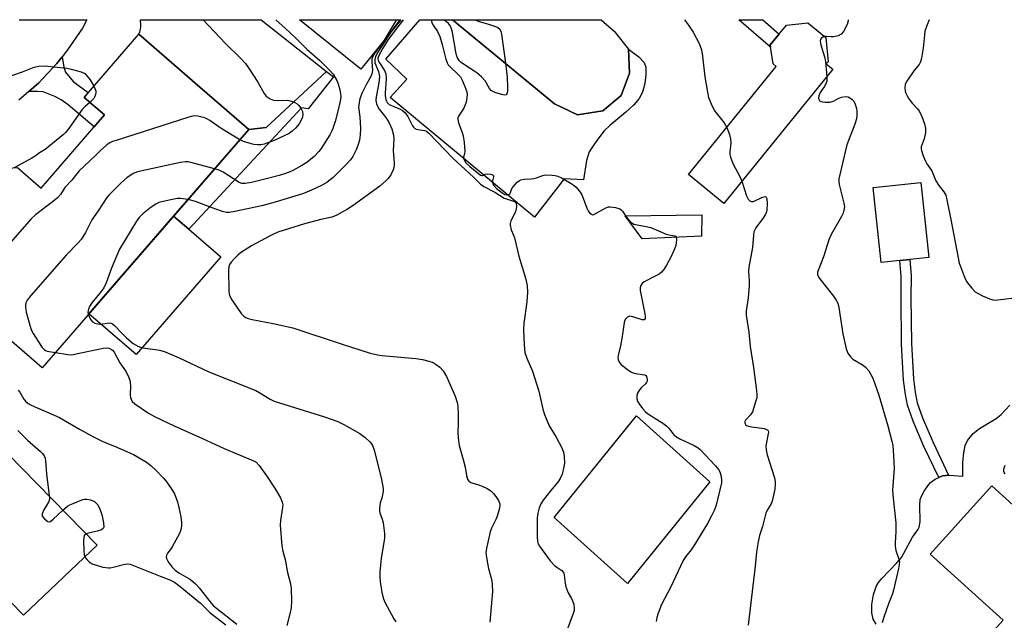
# Model space of a CAD drawing. Units: inches. Extents: x 1249762 to 1255762, y 489455 to 493456.
# Drawn here: x 1250823 to 1251126, y 493271 to 493456 of the extents above; entities that cross this region are included whole.
import ezdxf

# ---------------------------------------------------------------- set-up
doc = ezdxf.new("R2010")
doc.units = ezdxf.units.IN
doc.header["$MEASUREMENT"] = 0
for name, color, linetype in [('BLDG-Footprint', 5, 'Continuous'), ('CULTRL-Pad', 6, 'Continuous'), ('TRANS-Non Street Sidewalk', 7, 'Continuous'), ('TRANS-Road', 130, 'Continuous'), ('Undefined', 1, 'Continuous')]:
    doc.layers.add(name, color=color, linetype=linetype)

msp = doc.modelspace()

# ---------------------------------------------------------------- linework, layer by layer
at = {"layer": 'BLDG-Footprint'}
for points, elevation in [([(1251002.75, 493427.66), (1250994.91, 493426.38), (1250987.88, 493429.81), (1250956.38, 493455.71), (1251002.24, 493455.71), (1251006.26, 493452.23), (1251010.61, 493446.66), (1251010.98, 493439.25), (1251008.34, 493432.39)], 361.56), ([(1251073.6, 493440.46), (1251040.01, 493399.11), (1251029.07, 493407.99), (1251056.13, 493441.32), (1251055.15, 493442.08), (1251054.29, 493448.02), (1251059.34, 493454.08), (1251065.84, 493454.78), (1251071.43, 493450.19), (1251072.13, 493442.76), (1251071.56, 493442.12)], 355.93), ([(1250893.65, 493421.94), (1250830.03, 493348.45), (1250786.97, 493385.74), (1250801.44, 493402.45), (1250804.22, 493400.05), (1250812.33, 493409.42), (1250822.4, 493410.16), (1250829.7, 493403.83), (1250849.21, 493426.37), (1250842.96, 493431.77), (1250859.82, 493451.24), (1250878.61, 493434.97)], 366.02), ([(1251094.22, 493381.52), (1251088.41, 493380.9), (1251085.94, 493404), (1251100.65, 493405.58), (1251103.13, 493382.48), (1251097.27, 493381.85)], 352.78), ([(1251033.09, 493389.04), (1251014.81, 493388.2), (1251009.64, 493395.33), (1251033.24, 493395.59)], 358.14), ([(1251122.49, 493312.1), (1251149.95, 493287.28), (1251162.77, 493301.46), (1251169.62, 493295.27), (1251177.78, 493304.29), (1251189.17, 493294), (1251199.41, 493305.32), (1251216.07, 493290.26), (1251174.03, 493243.74), (1251171.33, 493246.18), (1251152.61, 493225.46), (1251148.92, 493228.8), (1251128.16, 493247.56), (1251115.44, 493259.05), (1251126.01, 493270.75), (1251103.5, 493291.09)], 352.42)]:
    msp.add_lwpolyline(points, close=True, dxfattribs=dict(at, elevation=elevation))
at = {"layer": 'CULTRL-Pad'}
for points in [[(1250987.88, 493429.81), (1250994.91, 493426.38), (1251002.75, 493427.66), (1251008.34, 493432.39), (1251010.98, 493439.25), (1251010.61, 493446.66), (1251013.83, 493444.31), (1251015.47, 493442.54), (1251015.92, 493441.09), (1251015.98, 493438.84), (1251015.63, 493436.07), (1251014.96, 493433.44), (1251013.91, 493431.47), (1251012.24, 493429.51), (1251009.83, 493427.27), (1251004.83, 493423.08), (1251003.18, 493421.48), (1251000.54, 493418.13), (1250998.56, 493415.06), (1250997.73, 493412.37), (1250996.78, 493406.39), (1250990.85, 493406.66), (1250981.67, 493394.93), (1250937.25, 493431.8), (1250942.38, 493437.38), (1250935.87, 493443.55), (1250946.34, 493455.71), (1250956.38, 493455.71)], [(1250885.04, 493382.67), (1250858.95, 493352.54), (1250844.45, 493365.1), (1250870.53, 493395.23), (1250875.2, 493391.19)], [(1251035.69, 493313.33), (1251010.34, 493282.02), (1250987.76, 493302.37), (1251013.11, 493333.67)], [(1250846.96, 493293.78), (1250824.24, 493272.28), (1250791.96, 493305.3), (1250814.67, 493326.81)]]:
    msp.add_lwpolyline(points, close=True, dxfattribs=at)
for points in [[(1251086.95, 493269.51, 0), (1251085.99, 493271.07, 0), (1251085.55, 493272.93, 0), (1251085.58, 493275.56, 0), (1251086.11, 493278.59, 0), (1251086.91, 493281.07, 0), (1251087.61, 493282.29, 0), (1251088.61, 493283.56, 0), (1251093.29, 493288.34, 0), (1251094.7, 493290.05, 0), (1251098.13, 493296.3, 0), (1251099.73, 493298.5, 0), (1251100.2, 493299.41, 0), (1251100.45, 493300.98, 0), (1251100.36, 493306.16, 0), (1251100.5, 493307.86, 0), (1251100.94, 493309.1, 0), (1251101.67, 493310.5, 0), (1251102.78, 493312.14, 0), (1251103.68, 493313.14, 0), (1251105.1, 493314.11, 0), (1251106.21, 493314.63, 0), (1251107.31, 493315.16, 0), (1251109.24, 493315.39, 0), (1251109.35, 493315.4, 0), (1251113.59, 493315.1, 0), (1251113.64, 493319.39, 0), (1251113.87, 493322.31, 0), (1251114.33, 493324.54, 0), (1251115, 493326.07, 0), (1251116.83, 493328.22, 0), (1251118.75, 493329.76, 0), (1251123.83, 493332.88, 0), (1251125.44, 493334.06, 0), (1251128.06, 493336.98, 0)], [(1251149.95, 493287.28, 0), (1251122.49, 493312.1, 0), (1251103.5, 493291.09, 0), (1251126.01, 493270.75, 0), (1251115.44, 493259.05, 0)]]:
    msp.add_polyline3d(points, dxfattribs=at)
at = {"layer": 'TRANS-Non Street Sidewalk'}
for points in [[(1251054.29, 493448.02), (1251054.4, 493447.3), (1251044.66, 493455.7), (1251052, 493455.7), (1251057.03, 493451.3)], [(1250825.96, 493433.61), (1250829.02, 493436.3), (1250834.59, 493442.25), (1250836.23, 493444.32), (1250836.69, 493441.06), (1250837.19, 493439.56), (1250839.61, 493436.73), (1250844.24, 493433.25), (1250842.96, 493431.77), (1250849.21, 493426.37), (1250846.02, 493422.69), (1250838.08, 493429.49), (1250835.88, 493431.04), (1250833.95, 493432.08), (1250830.34, 493433.48), (1250828.68, 493433.64)], [(1250893.65, 493421.94), (1250899.02, 493422.54), (1250917.65, 493439.8), (1250919.79, 493438.11), (1250912.01, 493428.27), (1250909.93, 493428.59), (1250875.2, 493391.19), (1250870.53, 493395.23)], [(1251107.31, 493315.16), (1251106.21, 493314.63), (1251101.63, 493324.24), (1251098.26, 493332.07), (1251096.56, 493337), (1251095.92, 493340.22), (1251095.38, 493344.65), (1251094.74, 493355.78), (1251094.57, 493370.1), (1251094.62, 493376.59), (1251094.22, 493381.52), (1251097.27, 493381.85), (1251097.68, 493376.84), (1251097.64, 493370.11), (1251097.8, 493355.94), (1251098.43, 493345.09), (1251098.93, 493340.97), (1251099.57, 493337.73), (1251101.17, 493333.08), (1251104.45, 493325.46), (1251109.24, 493315.39)]]:
    msp.add_lwpolyline(points, close=True, dxfattribs=at)
at = {"layer": 'TRANS-Road'}
msp.add_lwpolyline([(1250940.54, 493455.71), (1250928.2, 493440.43), (1250909.28, 493455.71)], close=True, dxfattribs=at)
msp.add_polyline3d([(1250822.97, 493455.72, 0), (1250843.78, 493455.72, 0), (1250842.41, 493453.16, 0), (1250837.88, 493446.39, 0), (1250836.23, 493444.32, 0), (1250834.59, 493442.25, 0), (1250829.02, 493436.3, 0), (1250825.96, 493433.61, 0), (1250822.89, 493430.92, 0)], dxfattribs=at)
msp.add_polyline3d([(1250899.02, 493422.54, 0), (1250893.65, 493421.94, 0), (1250878.61, 493434.97, 0), (1250859.82, 493451.24, 0), (1250860.08, 493452.03, 0), (1250860.27, 493452.84, 0), (1250860.38, 493453.66, 0), (1250860.41, 493454.49, 0), (1250860.36, 493455.32, 0), (1250860.29, 493455.72, 0), (1250897.52, 493455.72, 0), (1250917.65, 493439.8, 0)], close=True, dxfattribs=at)
at = {"layer": 'Undefined'}
for points, elevation in [([(1250939.14, 493455.71), (1250939.03, 493455.54), (1250935.08, 493448.93), (1250932.45, 493445.48), (1250931.81, 493444.3), (1250931.61, 493443.54), (1250931.53, 493442.74), (1250931.75, 493440.12), (1250931.61, 493439.02), (1250931.28, 493438.24), (1250929.94, 493435.87), (1250928.54, 493432.98), (1250927.88, 493431.37), (1250927.62, 493430.24), (1250927.51, 493428.8), (1250927.85, 493425.79), (1250928.04, 493422.22), (1250927.96, 493420.26), (1250927.74, 493418.61), (1250927.29, 493416.94), (1250926.76, 493415.62), (1250925.69, 493413.6), (1250924.96, 493412.55), (1250923.35, 493410.81), (1250919.63, 493407.07), (1250917.76, 493405.6), (1250915.88, 493404.49), (1250912.11, 493402.84), (1250910.19, 493402.1), (1250901.81, 493399.51), (1250897.72, 493398.39), (1250888.81, 493396.55), (1250887.67, 493396.36), (1250886.82, 493396.33), (1250885.6, 493396.62), (1250882.12, 493397.82), (1250877.27, 493399.72), (1250876.17, 493400.06), (1250874.93, 493400.31)], 364), ([(1250940.19, 493455.71), (1250937.75, 493452.36), (1250933.47, 493445.74), (1250932.69, 493444.38), (1250932.45, 493443.41), (1250932.54, 493442.45), (1250933.61, 493439.74), (1250933.91, 493438.18), (1250933.76, 493436.29), (1250932.88, 493431.93), (1250932.85, 493430.81), (1250933, 493429.75), (1250933.27, 493429.03), (1250933.79, 493428.11), (1250935.9, 493425.55), (1250936.91, 493423.9), (1250937.75, 493422.14), (1250938.27, 493420.15), (1250938.32, 493419.03), (1250938.12, 493415.39), (1250938.44, 493411.61), (1250938.44, 493410.76), (1250938.36, 493410.21), (1250938.11, 493409.43), (1250937.38, 493407.92), (1250936.59, 493406.84), (1250935.87, 493406.04), (1250934.02, 493404.41), (1250925.86, 493398.46), (1250924.11, 493397.39), (1250920.54, 493395.38), (1250919.24, 493394.88), (1250915.89, 493394.19), (1250910.87, 493392.8), (1250902.63, 493390.21), (1250900.25, 493389.14), (1250894.54, 493386.01), (1250891.15, 493383.89), (1250890.32, 493383.2), (1250889.05, 493381.93), (1250888.25, 493381.05), (1250887.75, 493380.35), (1250887.49, 493379.56), (1250887.42, 493378.7), (1250887.5, 493372.12), (1250887.6, 493371.25), (1250887.77, 493370.71), (1250888.48, 493369.42), (1250891.33, 493365.18), (1250892.11, 493364.33), (1250892.8, 493363.92), (1250893.84, 493363.54), (1250894.69, 493363.32), (1250901.19, 493362.15), (1250907.21, 493360.81), (1250922.47, 493355.72), (1250931.08, 493353), (1250933.3, 493352.51), (1250934.73, 493352.28), (1250945.11, 493351.31), (1250947.15, 493351.02), (1250949.08, 493350.52), (1250950.42, 493350.06), (1250951.41, 493349.5), (1250952.56, 493348.62), (1250953.52, 493347.53), (1250954.57, 493345.76), (1250957.2, 493339.73), (1250957.87, 493337.77), (1250958.06, 493336.62), (1250958.18, 493333.96), (1250958.21, 493331.6), (1250958.03, 493328.32), (1250958.22, 493325.96), (1250958.52, 493324.51), (1250959.74, 493320.2), (1250960.27, 493317.88), (1250960.74, 493315.3), (1250961.06, 493314.19), (1250961.49, 493313.53), (1250962.11, 493313.09), (1250964.45, 493312.42), (1250965.55, 493312.01), (1250967.14, 493311.25), (1250968.27, 493310.52), (1250969.08, 493309.79), (1250969.79, 493308.85), (1250970.56, 493307.61), (1250970.96, 493306.58), (1250970.97, 493306.05), (1250970.85, 493305.23), (1250970.24, 493303.04), (1250969.82, 493301.96), (1250968.42, 493299.04), (1250968.02, 493297.96), (1250966.96, 493293.32), (1250966.73, 493291.72), (1250966.75, 493290.63), (1250967.15, 493288.33), (1250967.52, 493286.62), (1250968.51, 493282.89), (1250968.67, 493281.51), (1250968.75, 493279.56), (1250967.95, 493270.08)], 362), ([(1250941.24, 493455.71), (1250936.58, 493449.59), (1250934.94, 493446.99), (1250933.6, 493444.48), (1250933.43, 493443.78), (1250933.52, 493443.18), (1250933.89, 493442.46), (1250935.51, 493440.1), (1250935.88, 493439.07), (1250935.96, 493437.64), (1250935.7, 493433.12), (1250935.73, 493432.27), (1250935.9, 493431.18), (1250936.05, 493430.67), (1250936.3, 493430.2), (1250936.88, 493429.64), (1250937.63, 493429.25), (1250940.32, 493428.15), (1250941.06, 493427.71), (1250941.87, 493427.03), (1250942.69, 493425.93), (1250944.11, 493423.05), (1250944.43, 493422.6), (1250944.79, 493422.25), (1250945.21, 493422.01), (1250945.71, 493421.88), (1250947.87, 493421.59), (1250948.46, 493421.33), (1250949.13, 493420.81), (1250956.49, 493413.07), (1250962.88, 493407.21), (1250965.01, 493405.01), (1250966.05, 493404.34), (1250969.41, 493402.61), (1250972.37, 493400.78), (1250973.35, 493400.38), (1250975.5, 493399.72), (1250975.75, 493399.54), (1250975.98, 493399.16), (1250976.15, 493398.17), (1250975.96, 493396.95), (1250975.61, 493396.07), (1250974.4, 493393.72), (1250974.16, 493392.92), (1250974.14, 493392.37), (1250974.46, 493390.98), (1250975.24, 493389.33), (1250975.52, 493388.52), (1250976.8, 493382.88), (1250978.88, 493376.11), (1250979.24, 493374.73), (1250979.37, 493373.86), (1250979.47, 493371.77), (1250979.32, 493368.8), (1250978.43, 493362.18), (1250978.25, 493360.2), (1250978.5, 493355.54), (1250978.72, 493353.23), (1250979.27, 493351.4), (1250981.02, 493347.48), (1250981.69, 493345.52), (1250982.97, 493341.26), (1250984.21, 493335.76), (1250984.71, 493334.06), (1250986.22, 493330.56), (1250988.4, 493327.15), (1250990.08, 493323.81), (1250990.63, 493322.49), (1250990.85, 493321.11), (1250990.87, 493319.13), (1250990.75, 493317.99), (1250990.15, 493315.67), (1250989.63, 493314.32), (1250988.91, 493313.19), (1250986.59, 493310.6), (1250984.32, 493307.7), (1250983.62, 493306.56), (1250983.13, 493305.35), (1250982.69, 493303.67), (1250982.5, 493302.24), (1250982.51, 493296.44), (1250982.61, 493295.02), (1250982.83, 493294.25), (1250983.22, 493293.52), (1250986.51, 493288.99), (1250987.88, 493287.59), (1250988.53, 493287.07), (1250990.07, 493286.05), (1250990.53, 493285.55), (1250990.7, 493285.17), (1250990.85, 493284.57), (1250991.08, 493282.07), (1250991.31, 493280.96), (1250992.02, 493279.13), (1250993.05, 493277.39), (1250993.42, 493276.63), (1250993.76, 493275.56), (1250993.94, 493274.48), (1250993.86, 493273.65), (1250993.61, 493272.81), (1250991.55, 493267.26)], 360), ([(1250963.38, 493455.71), (1250963.8, 493455.48), (1250964.61, 493455.14), (1250967.17, 493454.44), (1250969.62, 493453.62), (1250970.37, 493453.28), (1250970.98, 493452.83), (1250971.31, 493452.12), (1250971.49, 493451.28), (1250972.71, 493442.28)], 358), ([(1251027.89, 493455.7), (1251029.06, 493454.06), (1251030.5, 493451.91), (1251032.41, 493448.38), (1251032.75, 493447.6), (1251033.07, 493446.48), (1251033.43, 493444.46), (1251034.17, 493438.09), (1251034.92, 493433.42), (1251035.32, 493431.71), (1251036.45, 493429.04), (1251037.25, 493427.5), (1251040.07, 493423.94), (1251040.87, 493422.53)], 356), ([(1251078.26, 493455.7), (1251078.29, 493455.33), (1251077.96, 493454.23), (1251076.85, 493452.11), (1251076.13, 493451.24), (1251075.2, 493450.78), (1251073.87, 493450.47), (1251073.03, 493450.44), (1251071.58, 493450.58), (1251071, 493450.55)], 354), ([(1251071, 493450.55), (1251070.47, 493450.36), (1251069.96, 493449.95), (1251069.75, 493449.59), (1251069.69, 493449.1), (1251069.87, 493448.01), (1251070.96, 493444.3), (1251071.3, 493442.87), (1251071.72, 493438.15)], 354), ([(1250818.05, 493437.65), (1250824.02, 493439.69), (1250827.56, 493441.08), (1250829, 493441.4), (1250830.76, 493441.49), (1250837.58, 493440.82), (1250839, 493440.53), (1250842.09, 493439.61), (1250843.14, 493439.12), (1250843.94, 493438.34), (1250844.85, 493437.15), (1250845.93, 493435.2)], 370), ([(1251071.72, 493438.15), (1251071.69, 493436.75), (1251071.46, 493435.97), (1251070.92, 493435), (1251069.69, 493433.26), (1251069.22, 493432.27), (1251069.15, 493431.54), (1251069.36, 493430.89), (1251069.68, 493430.61), (1251070.4, 493430.4), (1251071.23, 493430.32), (1251072.66, 493430.34), (1251073.74, 493430.6), (1251075.22, 493431.48), (1251076.24, 493431.87), (1251077.55, 493432.05), (1251078.32, 493431.91), (1251078.83, 493431.67), (1251079.52, 493431.16), (1251079.91, 493430.75), (1251080.34, 493430.02), (1251080.9, 493428.4), (1251081, 493427.51), (1251081.01, 493426.32), (1251080.85, 493425.17), (1251080.36, 493423.51), (1251078.36, 493418.46), (1251077.93, 493417.18), (1251075.4, 493406.69), (1251075.37, 493405.85), (1251075.51, 493404.98), (1251077, 493399.18), (1251077.11, 493398.1), (1251076.99, 493396.99), (1251076.73, 493396.16), (1251076.25, 493395.1), (1251073.08, 493389.5), (1251072.3, 493387.94), (1251070.73, 493382.68), (1251069.02, 493378.5), (1251068.88, 493377.95), (1251068.88, 493377.19), (1251069.03, 493376.7), (1251069.45, 493375.98), (1251073.79, 493370.51), (1251074.61, 493369.35), (1251075.11, 493368.39), (1251075.43, 493367), (1251076.61, 493358.91), (1251077.69, 493354.33), (1251078.22, 493353.03), (1251078.97, 493351.9), (1251079.72, 493351.14), (1251082.87, 493349.28), (1251083.78, 493348.6), (1251084.65, 493347.49), (1251085.8, 493345.49), (1251086.44, 493343.87), (1251087.76, 493340.02), (1251090.54, 493330.64), (1251091.74, 493325.92), (1251092.02, 493324.52), (1251092.19, 493323.08), (1251092.49, 493317.52), (1251092.02, 493312.06), (1251091.99, 493310.63), (1251092.12, 493308.31), (1251092.93, 493300.67), (1251092.94, 493298), (1251092.75, 493294.58), (1251092.76, 493293.48), (1251092.96, 493292.14), (1251093.82, 493289.78), (1251094.07, 493288.69), (1251094.03, 493287.83), (1251093.82, 493286.66), (1251092.27, 493279.94), (1251091.9, 493278.81), (1251090.7, 493275.79), (1251089.3, 493271.6), (1251088.79, 493269.91)], 354), ([(1250845.93, 493435.2), (1250846.51, 493433.78), (1250846.55, 493433.24), (1250846.48, 493432.69), (1250846.2, 493431.9), (1250845.91, 493431.42), (1250844.73, 493430.24)], 370), ([(1250844.73, 493430.24), (1250843.2, 493428.87), (1250842.4, 493428.03), (1250837.9, 493421.79), (1250837.21, 493420.97), (1250836.58, 493420.38), (1250830.97, 493415.76), (1250829.22, 493414.71), (1250827.86, 493413.69), (1250826.88, 493413.08), (1250821.4, 493410.08)], 370), ([(1250890.89, 493418.74), (1250884.89, 493422.41), (1250881.72, 493424.67), (1250880.95, 493425.12), (1250880.18, 493425.44), (1250878.83, 493425.83), (1250878.02, 493426.01), (1250877.2, 493426.08), (1250876.34, 493425.96), (1250875.21, 493425.64), (1250852.81, 493418.55), (1250851.69, 493418.17), (1250850.9, 493417.8), (1250849.97, 493417.14), (1250848.03, 493415.4), (1250846.55, 493414.02), (1250844.75, 493412.19), (1250841.47, 493409.18), (1250840.69, 493408.28), (1250839.16, 493406.27), (1250836.99, 493404.07), (1250835.66, 493401.91), (1250834.78, 493400.88), (1250833.65, 493399.93), (1250828, 493395.59), (1250826.68, 493394.4), (1250806.63, 493371.6)], 368), ([(1251040.87, 493422.53), (1251041.73, 493420.36), (1251042.07, 493419.03), (1251042.11, 493417.72), (1251041.83, 493415.02), (1251041.86, 493414.2), (1251042.03, 493413.38), (1251042.83, 493411.25), (1251044.88, 493407.4), (1251045.56, 493405.94)], 356), ([(1250883.16, 493409.82), (1250875.83, 493411.76), (1250874.98, 493411.93), (1250874.13, 493411.97), (1250872.68, 493411.76), (1250859.39, 493408.89), (1250858.04, 493408.38), (1250856.14, 493407), (1250854.37, 493405.45), (1250850.67, 493401.79), (1250849.96, 493400.89), (1250847.29, 493396.87), (1250845.31, 493394.08), (1250843.34, 493390.12), (1250842.04, 493388.02), (1250841.09, 493386.93), (1250837.47, 493383.17), (1250826.55, 493370.71), (1250825.45, 493369.34), (1250825.02, 493368.44), (1250824.9, 493367.98), (1250824.87, 493367.21), (1250825.1, 493365.61), (1250826.47, 493360.87), (1250826.85, 493359.78), (1250827.23, 493359.01), (1250829.58, 493355.38), (1250830.08, 493354.69), (1250830.63, 493354.09), (1250831.08, 493353.8), (1250831.6, 493353.61), (1250834.09, 493353.14)], 366), ([(1251045.56, 493405.94), (1251046.93, 493401.47), (1251047.49, 493400.47), (1251048.02, 493399.88), (1251048.43, 493399.66), (1251049.09, 493399.72), (1251051.67, 493400.95), (1251052.38, 493401.19), (1251052.78, 493401.22), (1251053.06, 493401.05), (1251053.2, 493400.67), (1251053.33, 493399.08), (1251053.26, 493397.07), (1251053.14, 493396.54), (1251052.85, 493395.79), (1251052.26, 493394.82), (1251049.83, 493391.56), (1251049.26, 493390.39), (1251049.08, 493389.35), (1251048.83, 493385.49), (1251047.67, 493379.5), (1251047.62, 493378.15), (1251047.81, 493375.3), (1251047.79, 493373.83), (1251047.48, 493370.02), (1251046.88, 493366.02), (1251046.84, 493364.72), (1251047.71, 493359.43), (1251048.1, 493355.04), (1251049.13, 493348.57), (1251050.1, 493341.52), (1251050.2, 493340.06), (1251050.11, 493339.19), (1251049.89, 493338.34), (1251048.78, 493334.95), (1251048.21, 493333.96), (1251046.89, 493332.59), (1251046.59, 493332.19), (1251046.43, 493331.78), (1251046.44, 493331.37), (1251046.76, 493330.83), (1251047.44, 493330.5), (1251048.57, 493330.28), (1251052.39, 493329.75), (1251053.15, 493329.51), (1251053.51, 493329.23), (1251053.63, 493329.05), (1251053.72, 493328.61), (1251053.69, 493328.09), (1251052.94, 493324.42), (1251052.99, 493323.18), (1251053.36, 493321.67), (1251055.56, 493314.55), (1251055.78, 493313.46), (1251055.83, 493312.68), (1251055.71, 493311.1), (1251054.85, 493307.42), (1251054.45, 493306.35), (1251053.34, 493304.61), (1251052.93, 493303.69), (1251051.87, 493299.58), (1251050.93, 493296.8), (1251050.52, 493294.84), (1251050.01, 493291.73), (1251049.65, 493287.4), (1251047.47, 493269.17)], 356), ([(1250874.93, 493400.31), (1250872.76, 493400.64), (1250871.62, 493400.61), (1250868.2, 493399.93), (1250865.95, 493399.36), (1250864.99, 493398.9), (1250863.62, 493397.94), (1250861.08, 493395.9), (1250859.88, 493394.73), (1250859.06, 493393.61), (1250853.88, 493384.99), (1250851.36, 493379.12), (1250849.77, 493374.66), (1250849.03, 493373.12), (1250848.25, 493371.96), (1250845.3, 493368.46), (1250844.57, 493367.31), (1250844.25, 493366.58), (1250844.15, 493366.14), (1250844.14, 493365.49), (1250844.25, 493364.88)], 364), ([(1251000, 493395.72), (1251003.64, 493397.78), (1251004.44, 493398.04), (1251004.98, 493398.08), (1251006.66, 493397.85), (1251007.97, 493397.43), (1251008.41, 493397.12), (1251008.78, 493396.71), (1251009.72, 493395.33)], 358), ([(1251009.72, 493395.33), (1251010.44, 493394.32), (1251011.19, 493393.47), (1251011.61, 493393.11), (1251012.25, 493392.77), (1251013.31, 493392.47), (1251016.09, 493391.99), (1251017.46, 493391.66), (1251022.27, 493389.65), (1251023.08, 493389.42), (1251024.94, 493389.16), (1251025.11, 493389.06), (1251025.31, 493388.68)], 358), ([(1251025.31, 493388.68), (1251025.4, 493387.92), (1251025.36, 493387.06), (1251025.22, 493386.18), (1251024.95, 493385.35), (1251023.84, 493382.97), (1251022.3, 493380.05), (1251021.52, 493378.78), (1251020.76, 493377.91), (1251020.08, 493377.36), (1251019.05, 493376.76), (1251015.46, 493374.94), (1251014.8, 493374.41), (1251014.39, 493373.8), (1251014.19, 493373.08), (1251014.22, 493372.25), (1251015.69, 493365.08), (1251015.78, 493364.29), (1251015.74, 493363.63), (1251015.58, 493363.34), (1251015.44, 493363.27), (1251014.86, 493363.28), (1251011.98, 493364.17), (1251010.94, 493364.33), (1251010.3, 493364.1), (1251009.64, 493363.39), (1251009.29, 493362.39), (1251008.69, 493358.12), (1251008.13, 493355.23), (1251007.43, 493352.24), (1251007.36, 493351.48), (1251007.42, 493350.99), (1251007.72, 493350.23), (1251008.27, 493349.58), (1251009.89, 493348.26), (1251011.36, 493347.24), (1251012.09, 493346.91), (1251012.83, 493346.7), (1251015.57, 493346.33), (1251015.97, 493346.11), (1251016.22, 493345.77), (1251016.42, 493344.86), (1251016.38, 493344.39), (1251016.2, 493343.95), (1251015.72, 493343.38), (1251014.6, 493342.36), (1251014.04, 493341.69), (1251013.44, 493340.7), (1251013.23, 493339.94), (1251013.21, 493338.91), (1251013.41, 493338.16), (1251013.99, 493337.18), (1251015.06, 493335.78), (1251015.85, 493334.93), (1251016.53, 493334.39), (1251021.23, 493331.38), (1251022.41, 493330.52), (1251023.02, 493329.89), (1251024.58, 493327.84), (1251025.18, 493327.3), (1251026.42, 493326.6), (1251030.9, 493324.52), (1251032.07, 493323.81), (1251032.73, 493323.26), (1251037.42, 493318.28), (1251038.34, 493317.14), (1251038.74, 493316.38), (1251039.15, 493315), (1251039.3, 493313.87), (1251039.23, 493313), (1251037.65, 493306.11), (1251037.11, 493304.75), (1251036.23, 493302.88), (1251034.97, 493300.52), (1251030.76, 493293.61), (1251029.93, 493292.39), (1251028.21, 493290.25), (1251027.46, 493289.08), (1251023.57, 493280.8), (1251020.8, 493275.5), (1251019.66, 493272.58), (1251019.36, 493271.5), (1251019.2, 493270.36)], 358), ([(1250844.25, 493364.88), (1250844.59, 493363.92), (1250845.02, 493363.2), (1250845.56, 493362.59), (1250846.28, 493362.2), (1250847.13, 493362), (1250848.01, 493361.96), (1250850.8, 493362.31), (1250851.3, 493362.22), (1250851.74, 493362.01), (1250852.36, 493361.49), (1250854.56, 493359.11), (1250856.05, 493357.7), (1250858.09, 493355.96), (1250859.53, 493355.09), (1250860.32, 493354.79), (1250861.18, 493354.58), (1250866.32, 493353.86), (1250867.96, 493353.38), (1250872.2, 493351.58), (1250881.37, 493347.23), (1250895.83, 493341.45), (1250897.09, 493340.79), (1250900.25, 493338.79), (1250901.5, 493338.18), (1250917.02, 493333.4), (1250921.12, 493331.89), (1250922.97, 493331), (1250927.89, 493328.18), (1250929.51, 493326.95), (1250931.02, 493325.6), (1250931.39, 493325.17), (1250931.77, 493324.55), (1250932.25, 493323.21), (1250934.5, 493314.03), (1250935.05, 493311.24), (1250935.05, 493310.42), (1250934.9, 493309.36), (1250934.64, 493308.32), (1250934.15, 493306.85), (1250933.94, 493305.15), (1250933.97, 493304.3), (1250934.08, 493303.74), (1250934.76, 493301.82), (1250935.06, 493300.67), (1250935.52, 493297.44), (1250935.43, 493296), (1250934.48, 493289.71), (1250934.02, 493285.6), (1250934.02, 493284.22), (1250934.15, 493282.58), (1250934.68, 493279.25), (1250935.18, 493277.31), (1250935.59, 493276.24), (1250938.32, 493271.15), (1250939, 493270.2)], 364), ([(1250834.09, 493353.14), (1250837.96, 493352.53), (1250839.12, 493352.5), (1250840.55, 493352.73), (1250848.85, 493354.54), (1250850, 493354.59), (1250850.56, 493354.51), (1250851.08, 493354.34), (1250851.66, 493353.9), (1250852.16, 493353.24), (1250853.99, 493349.97), (1250855.87, 493347.18), (1250856.66, 493345.69), (1250857.05, 493344.66), (1250857.18, 493343.91), (1250857.23, 493342.89), (1250857.16, 493340.19), (1250857.25, 493339.32), (1250857.41, 493338.81), (1250857.8, 493338.12), (1250858.59, 493337.32), (1250862.82, 493334.48), (1250864.6, 493333.45), (1250870.67, 493330.61), (1250879.46, 493326.73), (1250886.12, 493323.59), (1250894.92, 493319.96), (1250895.9, 493319.39), (1250896.86, 493318.38), (1250899.23, 493315.05), (1250901.8, 493311.21), (1250903.41, 493308.4), (1250903.99, 493307.07), (1250904.12, 493306.28), (1250904.1, 493305.44), (1250903.48, 493301.45), (1250903.36, 493300.01), (1250903.88, 493293.66), (1250904.13, 493291.95), (1250904.96, 493289.02), (1250905.46, 493285.8), (1250906.49, 493281.95), (1250906.75, 493280.45), (1250906.82, 493276.56), (1250906.73, 493274.47), (1250906.44, 493273.04), (1250905.39, 493269.05)], 366), ([(1250822.6, 493341.62), (1250823.14, 493341), (1250824.42, 493338.85), (1250824.91, 493338.2), (1250825.72, 493337.51), (1250826.64, 493336.93), (1250835.35, 493333.16), (1250841.58, 493329.52), (1250845.66, 493327.27), (1250848.27, 493325.94), (1250849.42, 493325.42), (1250852.27, 493324.33), (1250856.31, 493322.57), (1250858.17, 493321.72), (1250859.44, 493321.02), (1250862.13, 493319.37), (1250863.47, 493318.42), (1250865.14, 493316.85), (1250867.55, 493314.39), (1250868.43, 493313.25), (1250870.18, 493310.62), (1250870.75, 493309.62), (1250871.24, 493308.53), (1250871.73, 493307.13), (1250872.15, 493305.42), (1250872.78, 493302.55), (1250872.98, 493300.85), (1250872.96, 493300.03), (1250872.82, 493298.97), (1250872.62, 493298.2), (1250872.3, 493297.4), (1250870.07, 493293.32), (1250869.44, 493292.35), (1250868.64, 493291.34), (1250868.3, 493290.72), (1250868.23, 493290.22), (1250868.3, 493289.72), (1250868.8, 493288.74), (1250870.04, 493287.1), (1250871.03, 493286.08), (1250872.17, 493285.29), (1250875.69, 493283.21), (1250877.28, 493281.95), (1250878.43, 493280.66), (1250882.09, 493275.97), (1250882.85, 493275.16), (1250883.72, 493274.41), (1250889.94, 493269.46)], 368), ([(1250822.49, 493329.17), (1250825.52, 493326.13), (1250829.56, 493322.64), (1250830.14, 493322.04), (1250830.6, 493321.37), (1250830.92, 493320.61), (1250831.1, 493319.8), (1250831.33, 493315.8), (1250832.24, 493308.32), (1250832.17, 493307.56), (1250832, 493307.09), (1250830.56, 493304.73), (1250830.03, 493303.44), (1250830.01, 493302.96), (1250830.08, 493302.73), (1250830.71, 493301.91), (1250831.34, 493301.39), (1250831.78, 493301.14), (1250832.21, 493301.04), (1250832.62, 493301.17), (1250833.43, 493301.79), (1250836.3, 493304.54), (1250837.83, 493305.8), (1250838.56, 493306.23), (1250839.59, 493306.71), (1250842.52, 493307.86), (1250843.06, 493307.98), (1250843.83, 493308.03), (1250844.88, 493307.84), (1250846.17, 493307.24), (1250846.6, 493306.9), (1250847.14, 493306.29), (1250847.82, 493304.92), (1250848.38, 493303.25), (1250848.89, 493300.7), (1250848.98, 493299.38), (1250848.85, 493298.97), (1250848.31, 493298.56), (1250847, 493298.14), (1250843.94, 493297.47), (1250843.29, 493297.17), (1250843.01, 493296.82), (1250842.84, 493296.09), (1250842.81, 493295.26), (1250842.89, 493292.03), (1250843, 493290.89), (1250843.15, 493290.37), (1250843.4, 493289.91), (1250843.9, 493289.28), (1250844.48, 493288.72), (1250845.42, 493288.12), (1250847.04, 493287.52), (1250848.73, 493287.1), (1250850.44, 493286.88), (1250851.01, 493286.88), (1250851.86, 493287.01), (1250855.54, 493287.98), (1250856.34, 493288.05), (1250857.12, 493287.97), (1250858.19, 493287.61), (1250866.4, 493284.23), (1250869.35, 493283.11), (1250870.83, 493282.39), (1250872.01, 493281.55), (1250878.8, 493275.98), (1250881.8, 493272.93), (1250886.64, 493269.28)], 370)]:
    msp.add_lwpolyline(points, dxfattribs=dict(at, elevation=elevation))
for points in [[(1250879.64, 493455.72, 368), (1250886.54, 493448.35, 368), (1250891.13, 493443.84, 368), (1250892.63, 493442.26, 368), (1250893.63, 493440.86, 368), (1250896.42, 493436.43, 368), (1250898.38, 493433, 368), (1250899.05, 493432.16, 368), (1250900.26, 493431.36, 368), (1250901.33, 493430.93, 368), (1250902.45, 493430.83, 368), (1250905.62, 493430.88, 368), (1250906.76, 493430.66, 368), (1250907.86, 493430.26, 368), (1250908.59, 493429.83, 368), (1250909.01, 493429.43, 368), (1250909.7, 493428.47, 368), (1250910.21, 493427.42, 368), (1250910.34, 493426.43, 368), (1250910.13, 493425.43, 368), (1250909.14, 493423.64, 368), (1250908.09, 493422.27, 368), (1250907.06, 493421.33, 368), (1250906.11, 493420.7, 368), (1250901.53, 493418.48, 368), (1250898.45, 493417.39, 368), (1250897.36, 493417.18, 368), (1250896.31, 493417.14, 368), (1250895.2, 493417.27, 368), (1250893.77, 493417.65, 368), (1250892.07, 493418.2, 368), (1250890.89, 493418.74, 368)], [(1250902.03, 493455.72, 366), (1250905.02, 493453.02, 366), (1250907.98, 493450.21, 366), (1250911.57, 493446.63, 366), (1250915.54, 493443.11, 366), (1250918.47, 493440.25, 366), (1250919.62, 493438.95, 366), (1250920.78, 493437.03, 366), (1250921.21, 493436, 366), (1250921.75, 493434.11, 366), (1250921.96, 493433.01, 366), (1250921.98, 493431.98, 366), (1250921.78, 493430.64, 366), (1250921.06, 493427.51, 366), (1250920.24, 493424.35, 366), (1250919.57, 493422.17, 366), (1250919.17, 493421.26, 366), (1250918.59, 493420.25, 366), (1250915.95, 493416.07, 366), (1250915.28, 493415.14, 366), (1250913.8, 493413.53, 366), (1250911.52, 493411.77, 366), (1250910.06, 493410.81, 366), (1250907.42, 493409.37, 366), (1250906.08, 493408.72, 366), (1250904.68, 493408.2, 366), (1250903, 493407.68, 366), (1250899.07, 493406.68, 366), (1250894.46, 493405.56, 366), (1250892.52, 493405.22, 366), (1250891.49, 493405.29, 366), (1250890.73, 493405.58, 366), (1250885.82, 493408.76, 366), (1250884.56, 493409.37, 366), (1250883.16, 493409.82, 366)], [(1250950.03, 493455.71, 358), (1250949.94, 493455.26, 358), (1250950.08, 493454.79, 358), (1250950.48, 493454.07, 358), (1250951.8, 493452.13, 358), (1250952.47, 493450.57, 358), (1250953.22, 493448.12, 358), (1250954.37, 493443.57, 358), (1250954.74, 493442.48, 358), (1250955.11, 493441.83, 358), (1250955.57, 493441.28, 358), (1250958.11, 493438.98, 358), (1250958.85, 493438.09, 358), (1250959.4, 493437.04, 358), (1250960.24, 493435.12, 358), (1250960.83, 493433.45, 358), (1250960.9, 493432.61, 358), (1250960.83, 493431.76, 358), (1250960.59, 493430.34, 358), (1250960.37, 493429.51, 358), (1250959.86, 493428.47, 358), (1250958.28, 493426.02, 358), (1250958.1, 493425.53, 358), (1250958.06, 493425.03, 358), (1250958.29, 493423.97, 358), (1250959.42, 493421.01, 358), (1250959.73, 493419.9, 358), (1250959.99, 493417.86, 358), (1250960.17, 493415.23, 358), (1250960.11, 493414.41, 358), (1250959.83, 493413.4, 358), (1250959.84, 493412.98, 358), (1250960.07, 493412.32, 358), (1250960.53, 493411.63, 358), (1250961.72, 493410.46, 358), (1250965.08, 493407.81, 358), (1250965.48, 493407.69, 358), (1250965.77, 493407.72, 358), (1250966.52, 493408.18, 358), (1250967.17, 493408.28, 358), (1250968.15, 493408.13, 358), (1250968.59, 493407.98, 358), (1250968.92, 493407.77, 358), (1250969.02, 493407.62, 358), (1250969.06, 493407.26, 358), (1250968.76, 493406.11, 358), (1250968.71, 493405.63, 358), (1250968.8, 493405.18, 358), (1250969.12, 493404.59, 358), (1250970.01, 493403.72, 358), (1250971.62, 493402.49, 358), (1250972.55, 493401.91, 358), (1250973.17, 493401.73, 358), (1250973.73, 493401.83, 358), (1250974.09, 493402.11, 358), (1250974.33, 493402.5, 358), (1250974.73, 493403.68, 358), (1250975.17, 493404.38, 358), (1250976.35, 493405.63, 358), (1250977.01, 493406.16, 358), (1250977.48, 493406.42, 358), (1250978.59, 493406.63, 358), (1250980.63, 493406.66, 358), (1250981.49, 493406.75, 358), (1250982.31, 493406.98, 358), (1250984.21, 493407.69, 358), (1250985.06, 493407.88, 358), (1250987.13, 493407.85, 358), (1250988.01, 493407.74, 358), (1250988.85, 493407.52, 358), (1250990.15, 493406.88, 358), (1250992.94, 493405.29, 358), (1250993.9, 493404.65, 358), (1250994.53, 493404.08, 358), (1250995.78, 493402.54, 358), (1250996.36, 493401.57, 358), (1250997.83, 493397.7, 358), (1250998.34, 493396.66, 358), (1250998.74, 493396.15, 358), (1250999.19, 493395.78, 358), (1250999.63, 493395.65, 358), (1251000, 493395.72, 358)], [(1250972.71, 493442.28, 358), (1250973.27, 493437.98, 358), (1250973.39, 493434.82, 358), (1250973.32, 493433.65, 358), (1250973.16, 493432.9, 358), (1250972.93, 493432.57, 358), (1250972.55, 493432.47, 358), (1250971.53, 493432.63, 358), (1250969.83, 493433.14, 358), (1250969.01, 493433.45, 358), (1250968.3, 493433.88, 358), (1250967.78, 493434.53, 358), (1250966.51, 493436.84, 358), (1250965.38, 493438.07, 358), (1250963.88, 493439.35, 358), (1250959.83, 493442, 358), (1250959.12, 493442.53, 358), (1250958.52, 493443.11, 358), (1250957.85, 493444.17, 358), (1250957.5, 493445.25, 358), (1250956.4, 493451.8, 358), (1250956.13, 493452.93, 358), (1250955.8, 493453.73, 358), (1250955.18, 493454.57, 358), (1250954.58, 493455.1, 358), (1250953.64, 493455.69, 358), (1250953.6, 493455.71, 358)], [(1251103.29, 493455.7, 352), (1251102.4, 493453.58, 352), (1251101.94, 493452.22, 352), (1251101.77, 493451.06, 352), (1251101.39, 493446.96, 352), (1251100.84, 493443.88, 352), (1251100.57, 493442.79, 352), (1251100.11, 493441.88, 352), (1251098.47, 493439.99, 352), (1251096.34, 493436.83, 352), (1251095.85, 493435.81, 352), (1251095.7, 493434.58, 352), (1251095.8, 493433.81, 352), (1251095.96, 493433.27, 352), (1251096.42, 493432.3, 352), (1251096.96, 493431.36, 352), (1251097.96, 493430.05, 352), (1251099.66, 493428.27, 352), (1251100.19, 493427.5, 352), (1251100.83, 493426.16, 352), (1251101.76, 493423.66, 352), (1251102.09, 493422.25, 352), (1251102.06, 493420.98, 352), (1251101.69, 493419.03, 352), (1251100.79, 493416.5, 352), (1251100.76, 493415.96, 352), (1251100.85, 493415.41, 352), (1251101.4, 493413.74, 352), (1251102.08, 493412.1, 352), (1251102.5, 493411.35, 352), (1251104.06, 493409.18, 352), (1251105.32, 493406.05, 352), (1251106.23, 493404.65, 352), (1251107.78, 493402.69, 352), (1251108.34, 493401.61, 352), (1251108.71, 493400.2, 352), (1251109.94, 493394.17, 352), (1251112.24, 493381.89, 352), (1251112.52, 493380.73, 352), (1251112.9, 493379.64, 352), (1251114.17, 493376.4, 352), (1251114.76, 493375.09, 352), (1251115.41, 493374.11, 352), (1251116.38, 493372.97, 352), (1251117.42, 493371.92, 352), (1251118.14, 493371.43, 352), (1251119.71, 493370.65, 352), (1251122.14, 493369.6, 352), (1251123.26, 493369.35, 352), (1251124.42, 493369.39, 352), (1251131.22, 493370.26, 352)], [(1251126.58, 493318.33, 352), (1251126.11, 493317.16, 352), (1251126.16, 493316.48, 352), (1251126.58, 493315.83, 352)]]:
    msp.add_polyline3d(points, dxfattribs=at)

doc.saveas('drawing.dxf')
